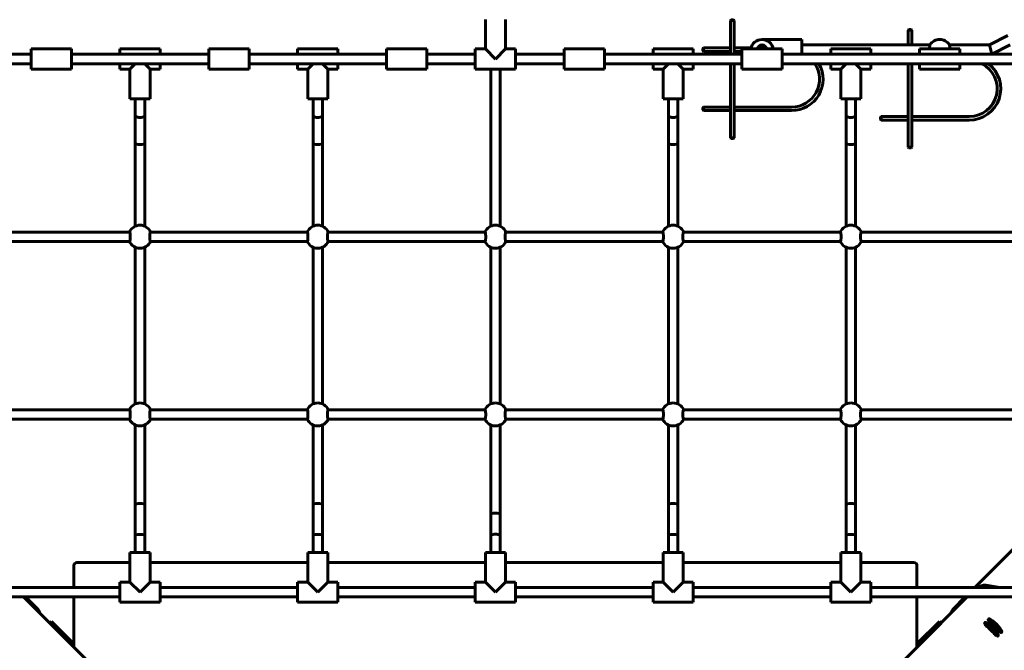
# Model space of a CAD drawing. Units: millimetres. Extents: x 7407 to 23173, y -18654 to -2962.
# Drawn here: x 13561 to 15224, y -10278 to -9214 of the extents above; entities that cross this region are included whole.
import ezdxf

# ---------------------------------------------------------------- set-up
doc = ezdxf.new("R2010")
doc.units = ezdxf.units.MM
doc.linetypes.add('K5LT_BASIC', pattern=[0])
doc.layers.add('Системный слой', color=7, linetype='Continuous')

msp = doc.modelspace()

# ---------------------------------------------------------------- linework, layer by layer
at = {"layer": 'Системный слой', "linetype": 'K5LT_BASIC', "lineweight": 60}
for p, q in [((14347.6, -9263.1), (14347.6, -9213.1)), ((14381.6, -9263.1), (14381.6, -9213.1)), ((14761.6, -9215.1), (14762.6, -9214.1)), ((14761.6, -9215.1), (14761.6, -9272.1)), ((14767.6, -9215.1), (14761.6, -9215.1)), ((14766.6, -9214.1), (14762.6, -9214.1)), ((14767.6, -9215.1), (14766.6, -9214.1)), ((14767.6, -9215.1), (14767.6, -9272.1)), ((15061.6, -9231.1), (15062.6, -9230.1)), ((15061.6, -9231.1), (15061.6, -9256.1)), ((15067.6, -9231.1), (15061.6, -9231.1)), ((15066.6, -9230.1), (15062.6, -9230.1)), ((15067.6, -9231.1), (15066.6, -9230.1)), ((15067.6, -9231.1), (15067.6, -9256.1)), ((15229.6, -9240.1), (15198.6, -9256.1)), ((14814.6, -9247.1), (14881.6, -9247.1)), ((14881.6, -9247.1), (14881.6, -9272.1)), ((15098.1, -9256.1), (14881.6, -9256.1)), ((15198.6, -9256.1), (15131, -9256.1)), ((15202.5, -9272.1), (15198.6, -9256.1)), ((15233.5, -9256.1), (15202.5, -9272.1)), ((13348.6, -9272.1), (13580.6, -9272.1)), ((13648.6, -9263.1), (13580.6, -9263.1)), ((13580.6, -9297.1), (13580.6, -9263.1)), ((13648.6, -9297.1), (13648.6, -9263.1)), ((13648.6, -9272.1), (13880.6, -9272.1)), ((13798.6, -9263.1), (13730.6, -9263.1)), ((13730.6, -9272.1), (13730.6, -9263.1)), ((13798.6, -9272.1), (13798.6, -9263.1)), ((13948.6, -9263.1), (13880.6, -9263.1)), ((13880.6, -9297.1), (13880.6, -9263.1)), ((13948.6, -9297.1), (13948.6, -9263.1)), ((13948.6, -9272.1), (14180.6, -9272.1)), ((14098.6, -9263.1), (14030.6, -9263.1)), ((14030.6, -9272.1), (14030.6, -9263.1)), ((14098.6, -9272.1), (14098.6, -9263.1)), ((14248.6, -9263.1), (14180.6, -9263.1)), ((14180.6, -9297.1), (14180.6, -9263.1)), ((14248.6, -9297.1), (14248.6, -9263.1)), ((14248.6, -9272.1), (14330.6, -9272.1)), ((14347.6, -9263.1), (14330.6, -9263.1)), ((14330.6, -9297.1), (14330.6, -9263.1)), ((14364.6, -9280.1), (14347.6, -9263.1)), ((14364.6, -9280.1), (14381.6, -9263.1)), ((14398.6, -9263.1), (14381.6, -9263.1)), ((14398.6, -9297.1), (14398.6, -9263.1)), ((14398.6, -9272.1), (14480.6, -9272.1)), ((14548.6, -9263.1), (14480.6, -9263.1)), ((14480.6, -9297.1), (14480.6, -9263.1)), ((14548.6, -9297.1), (14548.6, -9263.1)), ((14548.6, -9272.1), (14780.6, -9272.1)), ((14698.6, -9263.1), (14630.6, -9263.1)), ((14630.6, -9272.1), (14630.6, -9263.1)), ((14698.6, -9272.1), (14698.6, -9263.1)), ((14715.6, -9261.1), (14714.6, -9262.1)), ((14714.6, -9262.1), (14714.6, -9266.1)), ((14715.6, -9267.1), (14714.6, -9266.1)), ((14715.6, -9261.1), (14761.6, -9261.1)), ((14715.6, -9261.1), (14715.6, -9267.1)), ((14715.6, -9267.1), (14761.6, -9267.1)), ((14767.6, -9261.1), (14795.9, -9261.1)), ((14767.6, -9267.1), (14780.6, -9267.1)), ((14848.6, -9263.1), (14780.6, -9263.1)), ((14780.6, -9297.1), (14780.6, -9263.1)), ((14807.2, -9261.1), (14822, -9261.1)), ((14848.6, -9297.1), (14848.6, -9263.1)), ((14848.6, -9272.1), (15380.6, -9272.1)), ((14998.6, -9263.1), (14930.6, -9263.1)), ((14930.6, -9272.1), (14930.6, -9263.1)), ((14998.6, -9272.1), (14998.6, -9263.1)), ((15148.6, -9263.1), (15080.6, -9263.1)), ((15080.6, -9272.1), (15080.6, -9263.1)), ((15148.6, -9272.1), (15148.6, -9263.1)), ((13348.6, -9288.1), (13580.6, -9288.1)), ((13648.6, -9288.1), (13880.6, -9288.1)), ((13730.6, -9297.1), (13730.6, -9288.1)), ((13747.6, -9297.1), (13756.6, -9288.1)), ((13781.6, -9297.1), (13772.6, -9288.1)), ((13798.6, -9297.1), (13798.6, -9288.1)), ((13948.6, -9288.1), (14180.6, -9288.1)), ((14030.6, -9297.1), (14030.6, -9288.1)), ((14047.6, -9297.1), (14056.6, -9288.1)), ((14081.6, -9297.1), (14072.6, -9288.1)), ((14098.6, -9297.1), (14098.6, -9288.1)), ((14248.6, -9288.1), (14330.6, -9288.1)), ((14398.6, -9288.1), (14480.6, -9288.1)), ((14548.6, -9288.1), (14780.6, -9288.1)), ((14630.6, -9297.1), (14630.6, -9288.1)), ((14647.6, -9297.1), (14656.6, -9288.1)), ((14681.6, -9297.1), (14672.6, -9288.1)), ((14698.6, -9297.1), (14698.6, -9288.1)), ((14761.6, -9288.1), (14761.6, -9413.1)), ((14767.6, -9288.1), (14767.6, -9413.1)), ((14848.6, -9288.1), (15380.6, -9288.1)), ((14930.6, -9297.1), (14930.6, -9288.1)), ((14947.6, -9297.1), (14956.6, -9288.1)), ((14981.6, -9297.1), (14972.6, -9288.1)), ((14998.6, -9297.1), (14998.6, -9288.1)), ((15061.6, -9288.1), (15061.6, -9429.1)), ((15067.6, -9288.1), (15067.6, -9429.1)), ((15080.6, -9297.1), (15080.6, -9288.1)), ((15148.6, -9297.1), (15148.6, -9288.1)), ((13648.6, -9297.1), (13580.6, -9297.1)), ((13747.6, -9297.1), (13730.6, -9297.1)), ((13747.6, -9297.1), (13747.6, -9347.1)), ((13798.6, -9297.1), (13781.6, -9297.1)), ((13781.6, -9297.1), (13781.6, -9347.1)), ((13948.6, -9297.1), (13880.6, -9297.1)), ((14047.6, -9297.1), (14030.6, -9297.1)), ((14047.6, -9297.1), (14047.6, -9347.1)), ((14098.6, -9297.1), (14081.6, -9297.1)), ((14081.6, -9297.1), (14081.6, -9347.1)), ((14248.6, -9297.1), (14180.6, -9297.1)), ((14398.6, -9297.1), (14330.6, -9297.1)), ((14356.6, -9297.1), (14356.6, -9562.4)), ((14372.6, -9297.1), (14372.6, -9562.4)), ((14548.6, -9297.1), (14480.6, -9297.1)), ((14647.6, -9297.1), (14630.6, -9297.1)), ((14647.6, -9297.1), (14647.6, -9347.1)), ((14698.6, -9297.1), (14681.6, -9297.1)), ((14681.6, -9297.1), (14681.6, -9347.1)), ((14848.6, -9297.1), (14780.6, -9297.1)), ((14947.6, -9297.1), (14930.6, -9297.1)), ((14947.6, -9297.1), (14947.6, -9347.1)), ((14998.6, -9297.1), (14981.6, -9297.1)), ((14981.6, -9297.1), (14981.6, -9347.1)), ((15148.6, -9297.1), (15080.6, -9297.1)), ((13781.6, -9347.1), (13747.6, -9347.1)), ((13756.6, -9347.1), (13756.6, -9376.1)), ((13772.6, -9347.1), (13772.6, -9376.1)), ((14081.6, -9347.1), (14047.6, -9347.1)), ((14056.6, -9347.1), (14056.6, -9376.1)), ((14072.6, -9347.1), (14072.6, -9376.1)), ((14681.6, -9347.1), (14647.6, -9347.1)), ((14656.6, -9347.1), (14656.6, -9376.1)), ((14672.6, -9347.1), (14672.6, -9376.1)), ((14981.6, -9347.1), (14947.6, -9347.1)), ((14956.6, -9347.1), (14956.6, -9376.1)), ((14972.6, -9347.1), (14972.6, -9376.1)), ((14715.6, -9361.1), (14714.6, -9362.1)), ((14714.6, -9366.1), (14714.6, -9362.1)), ((14715.6, -9367.1), (14714.6, -9366.1)), ((14761.6, -9361.1), (14715.6, -9361.1)), ((14715.6, -9367.1), (14715.6, -9361.1)), ((14761.6, -9367.1), (14715.6, -9367.1)), ((14864.6, -9361.1), (14767.6, -9361.1)), ((14864.6, -9367.1), (14767.6, -9367.1)), ((13756.6, -9376.1), (13756.6, -9422)), ((13772.6, -9376.1), (13772.6, -9422)), ((14056.6, -9376.1), (14056.6, -9422)), ((14072.6, -9376.1), (14072.6, -9422)), ((14656.6, -9376.1), (14656.6, -9422)), ((14672.6, -9376.1), (14672.6, -9422)), ((14956.6, -9376.1), (14956.6, -9422)), ((14972.6, -9376.1), (14972.6, -9422)), ((15015.6, -9377.1), (15014.6, -9378.1)), ((15014.6, -9382.1), (15014.6, -9378.1)), ((15015.6, -9383.1), (15014.6, -9382.1)), ((15061.6, -9377.1), (15015.6, -9377.1)), ((15015.6, -9383.1), (15015.6, -9377.1)), ((15061.6, -9383.1), (15015.6, -9383.1)), ((15164.6, -9377.1), (15067.6, -9377.1)), ((15164.6, -9383.1), (15067.6, -9383.1)), ((13756.6, -9422), (13756.6, -9562.4)), ((13772.6, -9422), (13772.6, -9562.4)), ((14056.6, -9422), (14056.6, -9562.4)), ((14072.6, -9422), (14072.6, -9562.4)), ((14656.6, -9422), (14656.6, -9562.4)), ((14672.6, -9422), (14672.6, -9562.4)), ((14761.6, -9413.1), (14762.6, -9414.1)), ((14767.6, -9413.1), (14761.6, -9413.1)), ((14766.6, -9414.1), (14762.6, -9414.1)), ((14767.6, -9413.1), (14766.6, -9414.1)), ((14956.6, -9422), (14956.6, -9562.4)), ((14972.6, -9422), (14972.6, -9562.4)), ((15061.6, -9429.1), (15062.6, -9430.1)), ((15067.6, -9429.1), (15061.6, -9429.1)), ((15066.6, -9430.1), (15062.6, -9430.1)), ((15067.6, -9429.1), (15066.6, -9430.1)), ((13482.4, -9572.1), (13747, -9572.1)), ((13747, -9572.1), (13747, -9572.1)), ((13782.2, -9572.1), (14047, -9572.1)), ((13782.2, -9572.1), (13782.2, -9572.1)), ((14047, -9572.1), (14047, -9572.1)), ((14082.2, -9572.1), (14082.2, -9572.1)), ((14082.2, -9572.1), (14347, -9572.1)), ((14347, -9572.1), (14347, -9572.1)), ((14382.2, -9572.1), (14647, -9572.1)), ((14382.2, -9572.1), (14382.2, -9572.1)), ((14647, -9572.1), (14647, -9572.1)), ((14682.2, -9572.1), (14947, -9572.1)), ((14682.2, -9572.1), (14682.2, -9572.1)), ((14947, -9572.1), (14947, -9572.1)), ((14982.2, -9572.1), (15246.8, -9572.1)), ((14982.2, -9572.1), (14982.2, -9572.1)), ((13482.4, -9588.1), (13747, -9588.1)), ((13782.2, -9588.1), (14047, -9588.1)), ((14082.2, -9588.1), (14347, -9588.1)), ((14382.2, -9588.1), (14647, -9588.1)), ((14682.2, -9588.1), (14947, -9588.1)), ((14982.2, -9588.1), (15246.8, -9588.1)), ((13756.6, -9597.9), (13756.6, -9862.4)), ((13772.6, -9597.9), (13772.6, -9862.4)), ((14056.6, -9597.9), (14056.6, -9862.4)), ((14072.6, -9597.9), (14072.6, -9862.4)), ((14356.6, -9597.9), (14356.6, -9862.4)), ((14372.6, -9597.9), (14372.6, -9862.4)), ((14656.6, -9597.9), (14656.6, -9862.4)), ((14672.6, -9597.9), (14672.6, -9862.4)), ((14956.6, -9597.9), (14956.6, -9862.4)), ((14972.6, -9597.9), (14972.6, -9862.4)), ((13482.4, -9872.1), (13747, -9872.1)), ((13747, -9872.1), (13747, -9872.1)), ((13782.2, -9872.1), (13782.2, -9872.1)), ((13782.2, -9872.1), (14047, -9872.1)), ((14047, -9872.1), (14047, -9872.1)), ((14082.2, -9872.1), (14082.2, -9872.1)), ((14082.2, -9872.1), (14347, -9872.1)), ((14347, -9872.1), (14347, -9872.1)), ((14382.2, -9872.1), (14647, -9872.1)), ((14382.2, -9872.1), (14382.2, -9872.1)), ((14647, -9872.1), (14647, -9872.1)), ((14682.2, -9872.1), (14947, -9872.1)), ((14682.2, -9872.1), (14682.2, -9872.1)), ((14947, -9872.1), (14947, -9872.1)), ((14982.2, -9872.1), (15246.8, -9872.1)), ((14982.2, -9872.1), (14982.2, -9872.1)), ((13482.4, -9888.1), (13747, -9888.1)), ((13782.2, -9888.1), (14047, -9888.1)), ((14082.2, -9888.1), (14347, -9888.1)), ((14382.2, -9888.1), (14647, -9888.1)), ((14682.2, -9888.1), (14947, -9888.1)), ((14982.2, -9888.1), (15246.8, -9888.1)), ((13756.6, -9897.9), (13756.6, -10031.7)), ((13772.6, -9897.9), (13772.6, -10031.7)), ((14056.6, -9897.9), (14056.6, -10031.7)), ((14072.6, -9897.9), (14072.6, -10031.7)), ((14356.6, -9897.9), (14356.6, -10048.5)), ((14372.6, -9897.9), (14372.6, -10048.5)), ((14656.6, -9897.9), (14656.6, -10031.7)), ((14672.6, -9897.9), (14672.6, -10031.7)), ((14956.6, -9897.9), (14956.6, -10031.7)), ((14972.6, -9897.9), (14972.6, -10031.7)), ((13756.6, -10031.7), (13756.6, -10084.1)), ((13772.6, -10031.7), (13772.6, -10084.1)), ((14056.6, -10031.7), (14056.6, -10084.1)), ((14072.6, -10031.7), (14072.6, -10084.1)), ((14656.6, -10031.7), (14656.6, -10084.1)), ((14672.6, -10031.7), (14672.6, -10084.1)), ((14956.6, -10031.7), (14956.6, -10084.1)), ((14972.6, -10031.7), (14972.6, -10084.1)), ((14356.6, -10048.5), (14356.6, -10084.1)), ((14372.6, -10048.5), (14372.6, -10084.1)), ((13756.6, -10084.1), (13756.6, -10113.1)), ((13772.6, -10084.1), (13772.6, -10113.1)), ((14056.6, -10084.1), (14056.6, -10113.1)), ((14072.6, -10084.1), (14072.6, -10113.1)), ((14356.6, -10084.1), (14356.6, -10113.1)), ((14372.6, -10084.1), (14372.6, -10113.1)), ((14656.6, -10084.1), (14656.6, -10113.1)), ((14672.6, -10084.1), (14672.6, -10113.1)), ((14956.6, -10084.1), (14956.6, -10113.1)), ((14972.6, -10084.1), (14972.6, -10113.1)), ((15256.6, -10089.3), (15173.7, -10172.1)), ((13747.6, -10163.1), (13747.6, -10113.1)), ((13747.6, -10113.1), (13764.6, -10113.1)), ((13764.6, -10113.1), (13781.6, -10113.1)), ((13781.6, -10163.1), (13781.6, -10113.1)), ((14047.6, -10163.1), (14047.6, -10113.1)), ((14047.6, -10113.1), (14064.6, -10113.1)), ((14064.6, -10113.1), (14081.6, -10113.1)), ((14081.6, -10163.1), (14081.6, -10113.1)), ((14347.6, -10163.1), (14347.6, -10113.1)), ((14347.6, -10113.1), (14364.6, -10113.1)), ((14364.6, -10113.1), (14381.6, -10113.1)), ((14381.6, -10163.1), (14381.6, -10113.1)), ((14647.6, -10163.1), (14647.6, -10113.1)), ((14647.6, -10113.1), (14664.6, -10113.1)), ((14664.6, -10113.1), (14681.6, -10113.1)), ((14681.6, -10163.1), (14681.6, -10113.1)), ((14947.6, -10163.1), (14947.6, -10113.1)), ((14947.6, -10113.1), (14964.6, -10113.1)), ((14964.6, -10113.1), (14981.6, -10113.1)), ((14981.6, -10163.1), (14981.6, -10113.1)), ((13652.9, -10172.1), (13652.9, -10135.1)), ((13657.9, -10130.1), (13747.6, -10130.1)), ((13781.6, -10130.1), (14047.6, -10130.1)), ((14081.6, -10130.1), (14347.6, -10130.1)), ((14381.6, -10130.1), (14647.6, -10130.1)), ((14681.6, -10130.1), (14947.6, -10130.1)), ((14981.6, -10130.1), (15071.2, -10130.1)), ((15076.2, -10135.1), (15076.2, -10172.1)), ((13482.4, -10172.1), (13730.6, -10172.1)), ((13747.6, -10163.1), (13730.6, -10163.1)), ((13730.6, -10197.1), (13730.6, -10163.1)), ((13764.6, -10180.1), (13747.6, -10163.1)), ((13764.6, -10180.1), (13781.6, -10163.1)), ((13798.6, -10163.1), (13781.6, -10163.1)), ((13798.6, -10197.1), (13798.6, -10163.1)), ((13798.6, -10172.1), (14030.6, -10172.1)), ((14047.6, -10163.1), (14030.6, -10163.1)), ((14030.6, -10197.1), (14030.6, -10163.1)), ((14064.6, -10180.1), (14047.6, -10163.1)), ((14064.6, -10180.1), (14081.6, -10163.1)), ((14098.6, -10163.1), (14081.6, -10163.1)), ((14098.6, -10197.1), (14098.6, -10163.1)), ((14098.6, -10172.1), (14330.6, -10172.1)), ((14347.6, -10163.1), (14330.6, -10163.1)), ((14330.6, -10197.1), (14330.6, -10163.1)), ((14364.6, -10180.1), (14347.6, -10163.1)), ((14364.6, -10180.1), (14381.6, -10163.1)), ((14398.6, -10163.1), (14381.6, -10163.1)), ((14398.6, -10197.1), (14398.6, -10163.1)), ((14398.6, -10172.1), (14630.6, -10172.1)), ((14647.6, -10163.1), (14630.6, -10163.1)), ((14630.6, -10197.1), (14630.6, -10163.1)), ((14664.6, -10180.1), (14647.6, -10163.1)), ((14664.6, -10180.1), (14681.6, -10163.1)), ((14698.6, -10163.1), (14681.6, -10163.1)), ((14698.6, -10197.1), (14698.6, -10163.1)), ((14698.6, -10172.1), (14930.6, -10172.1)), ((14947.6, -10163.1), (14930.6, -10163.1)), ((14930.6, -10197.1), (14930.6, -10163.1)), ((14964.6, -10180.1), (14947.6, -10163.1)), ((14964.6, -10180.1), (14981.6, -10163.1)), ((14998.6, -10163.1), (14981.6, -10163.1)), ((14998.6, -10197.1), (14998.6, -10163.1)), ((14998.6, -10172.1), (15246.8, -10172.1)), ((15179.7, -10172.1), (15185.3, -10169.3)), ((15192.5, -10168.2), (15216.1, -10172.1)), ((13482.4, -10188.1), (13730.6, -10188.1)), ((13568, -10188.1), (13788, -10408.1)), ((13571.4, -10188.1), (13591.9, -10208.6)), ((13652.9, -10273), (13652.9, -10188.1)), ((13798.6, -10188.1), (14030.6, -10188.1)), ((14098.6, -10188.1), (14330.6, -10188.1)), ((14398.6, -10188.1), (14630.6, -10188.1)), ((14698.6, -10188.1), (14930.6, -10188.1)), ((15161.1, -10188.1), (14941.1, -10408.1)), ((14998.6, -10188.1), (15246.8, -10188.1)), ((15076.2, -10188.1), (15076.2, -10273)), ((15137.2, -10208.6), (15157.7, -10188.1)), ((13798.6, -10197.1), (13730.6, -10197.1)), ((14098.6, -10197.1), (14030.6, -10197.1)), ((14398.6, -10197.1), (14330.6, -10197.1)), ((14698.6, -10197.1), (14630.6, -10197.1)), ((14998.6, -10197.1), (14930.6, -10197.1)), ((13615.1, -10229.5), (13612.3, -10232.4)), ((13629.1, -10249.2), (13612.3, -10232.4)), ((13612.3, -10232.4), (13612.3, -10232.4)), ((13615.1, -10229.5), (13615.1, -10229.6)), ((13631.9, -10246.4), (13615.1, -10229.6)), ((15114, -10229.6), (15097.2, -10246.4)), ((15116.8, -10232.4), (15100, -10249.2)), ((15114, -10229.6), (15114.1, -10229.5)), ((15114.1, -10229.5), (15116.9, -10232.4)), ((15116.9, -10232.4), (15116.8, -10232.4)), ((15191, -10231.5), (15192.3, -10231.5)), ((15197, -10225.4), (15198.4, -10225.4)), ((13632.6, -10252.7), (13629.1, -10249.2)), ((13631.9, -10246.4), (13635.4, -10249.9)), ((13648.5, -10268.6), (13632.6, -10252.7)), ((13651.3, -10265.8), (13635.4, -10249.9)), ((15093.7, -10249.9), (15077.8, -10265.8)), ((15096.6, -10252.7), (15080.6, -10268.6)), ((15093.7, -10249.9), (15097.2, -10246.4)), ((15100, -10249.2), (15096.6, -10252.7)), ((15213.2, -10253.7), (15213.2, -10252.4)), ((15219.3, -10247.7), (15219.3, -10246.3)), ((13651.3, -10265.8), (13648.5, -10268.6)), ((13652.9, -10271.5), (13651.4, -10271.5)), ((15076.2, -10271.5), (15077.8, -10271.5)), ((15077.8, -10265.8), (15080.6, -10268.6))]:
    msp.add_line(p, q, dxfattribs=at)
for centre, radius, start, end in [((14814.6, -9266.6), 19.5, 90, 169.6601), ((14814.6, -9264.1), 8, 7.1808, 172.8192), ((14814.6, -9266.6), 19.5, 10.3399, 90), ((15114.6, -9266.6), 19.5, 90, 147.4212), ((15114.6, -9266.6), 19.5, 32.579, 90), ((14864.6, -9314.1), 53, 270, 29.3778), ((14864.6, -9314.1), 47, 270, 33.5862), ((15164.6, -9330.1), 53, 270, 52.4153), ((15164.6, -9330.1), 47, 270, 63.3313), ((13764.6, -9580.1), 19.5, 90, 155.7791), ((13764.6, -9580.1), 19.5, 24.2209, 90), ((14064.6, -9580.1), 19.5, 90, 155.7791), ((14064.6, -9580.1), 19.5, 24.2209, 90), ((14364.6, -9580.1), 19.5, 90, 155.7791), ((14364.6, -9580.1), 19.5, 24.2209, 90), ((14664.6, -9580.1), 19.5, 90, 155.7791), ((14664.6, -9580.1), 19.5, 24.2209, 90), ((14964.6, -9580.1), 19.5, 90, 155.7791), ((14964.6, -9580.1), 19.5, 24.2209, 90), ((13764.6, -9580.1), 19.5, 204.2209, 335.7791), ((14064.6, -9580.1), 19.5, 204.2209, 335.7791), ((14364.6, -9580.1), 19.5, 204.2209, 335.7791), ((14664.6, -9580.1), 19.5, 204.2209, 335.7791), ((14964.6, -9580.1), 19.5, 204.2209, 335.7791), ((13764.6, -9880.1), 19.5, 90, 155.7791), ((13764.6, -9880.1), 19.5, 24.2209, 90), ((14064.6, -9880.1), 19.5, 90, 155.7791), ((14064.6, -9880.1), 19.5, 24.2209, 90), ((14364.6, -9880.1), 19.5, 90, 155.7791), ((14364.6, -9880.1), 19.5, 24.2209, 90), ((14664.6, -9880.1), 19.5, 90, 155.7791), ((14664.6, -9880.1), 19.5, 24.2209, 90), ((14964.6, -9880.1), 19.5, 90, 155.7791), ((14964.6, -9880.1), 19.5, 24.2209, 90), ((13764.6, -9880.1), 19.5, 204.2209, 335.7791), ((14064.6, -9880.1), 19.5, 204.2209, 335.7791), ((14364.6, -9880.1), 19.5, 204.2209, 335.7791), ((14664.6, -9880.1), 19.5, 204.2209, 335.7791), ((14964.6, -9880.1), 19.5, 204.2209, 335.7791), ((13657.9, -10135.1), 5, 90, 180), ((15071.2, -10135.1), 5, 0, 90)]:
    msp.add_arc(centre, radius, start, end, dxfattribs=at)
for centre, major_axis, ratio, start_param, end_param in [((13764.6, -9376.1), (-8, 0), 0.314592, 0, 3.141593), ((14064.6, -9376.1), (-8, 0), 0.314592, 0, 3.141593), ((14664.6, -9376.1), (-8, 0), 0.314592, 0, 3.141593), ((14964.6, -9376.1), (-8, 0), 0.314592, 0, 3.141593), ((13764.6, -9422), (8, 0), 0.314592, 3.141593, 6.283185), ((14064.6, -9422), (8, 0), 0.314592, 3.141593, 6.283185), ((14664.6, -9422), (8, 0), 0.314592, 3.141593, 6.283185), ((14964.6, -9422), (8, 0), 0.314592, 3.141593, 6.283185), ((13764.6, -10031.7), (-8, 0), 0.149234, 3.141593, 6.283185), ((14064.6, -10031.7), (-8, 0), 0.149234, 3.141593, 6.283185), ((14664.6, -10031.7), (-8, 0), 0.149234, 3.141593, 6.283185), ((14964.6, -10031.7), (-8, 0), 0.149234, 3.141593, 6.283185), ((14364.6, -10048.5), (-8, 0), 0.214127, 3.141593, 6.283185), ((13764.6, -10084.1), (8, 0), 0.149234, 0, 3.141593), ((14064.6, -10084.1), (8, 0), 0.149234, 0, 3.141593), ((14364.6, -10084.1), (8, 0), 0.214127, 0, 3.141593), ((14664.6, -10084.1), (8, 0), 0.149234, 0, 3.141593), ((14964.6, -10084.1), (8, 0), 0.149234, 0, 3.141593), ((15190.7, -10180), (-8.49, 8.49), 0.985257, 5.340708, 5.969026), ((13596.4, -10217.5), (-4.58, 8.89), 0.052868, 4.773084, 6.119518), ((15132.8, -10217.5), (-4.58, -8.89), 0.052868, 3.30526, 4.651694), ((15201.8, -10242.9), (11.3, -11.3), 0.171083, 3.141593, 4.237934), ((15201.8, -10242.9), (11.3, -11.3), 0.171083, 2.967064, 3.141593), ((15202.5, -10242.2), (10.6, -10.6), 0.171083, 2.967064, 6.302115), ((15202.5, -10242.2), (10.6, -10.6), 0.171083, 0.174528, 2.967064), ((15207.8, -10236.9), (11.3, -11.3), 0.171083, 3.141593, 4.237934), ((15207.8, -10236.9), (11.3, -11.3), 0.171083, 2.967064, 3.141593), ((15208.5, -10236.2), (10.6, -10.6), 0.171083, 2.967064, 6.302115), ((15208.5, -10236.2), (10.6, -10.6), 0.171083, 0.174528, 2.967064), ((15101.9, -10253), (-2.83, 2.83), 0.985257, 0, 0.000008), ((15201.8, -10242.9), (11.3, -11.3), 0.171083, 5.186844, 6.283185), ((15207.8, -10236.9), (11.3, -11.3), 0.171083, 5.186844, 6.283185), ((15202.5, -10242.2), (10.6, -10.6), 0.171083, 0.01893, 0.174528), ((15201.8, -10242.9), (11.3, -11.3), 0.171083, 0.01893, 0.174528), ((15201.8, -10242.9), (11.3, -11.3), 0.171083, 0, 0.01893), ((15207.8, -10236.9), (11.3, -11.3), 0.171083, 0, 0.01893), ((15208.5, -10236.2), (10.6, -10.6), 0.171083, 0.01893, 0.174528), ((15207.8, -10236.9), (11.3, -11.3), 0.171083, 0.01893, 0.174528), ((13645.7, -10271.4), (-5.66, 5.66), 0.99966, 4.367647, 4.712389), ((15083.5, -10271.4), (5.66, 5.66), 0.99966, 1.570796, 1.915538), ((15083.5, -10271.4), (2.87, 2.87), 0.984811, 1.570796, 1.570805)]:
    msp.add_ellipse(centre, major_axis=major_axis, ratio=ratio, start_param=start_param, end_param=end_param, dxfattribs=at)
for points, knots in [([(15097.1, -9263.1), (15097.2, -9262.7), (15097.2, -9262.2), (15097.4, -9261.3), (15097.5, -9260.6), (15097.6, -9259.9), (15097.7, -9259.1), (15097.8, -9258.5), (15097.9, -9257.9), (15097.9, -9257.4), (15098, -9257), (15098.1, -9256.7), (15098.1, -9256.5), (15098.1, -9256.3), (15098.1, -9256.2), (15098.1, -9256.1), (15098.1, -9256.1)], [0, 0, 0, 0, 1.884206, 2.517432, 3.791943, 5.298367, 6.378748, 7.67124, 8.952237, 10.22172, 11.468066, 12.487841, 13.282107, 14.410028, 15.475109, 17, 17, 17, 17]), ([(15131, -9256.1), (15131, -9256.1), (15131, -9256.2), (15131, -9256.3), (15131.1, -9256.6), (15131.1, -9256.9), (15131.2, -9257.3), (15131.3, -9257.8), (15131.4, -9258.5), (15131.5, -9259.3), (15131.6, -9260.2), (15131.8, -9261.5), (15131.9, -9262.5), (15132, -9263.1)], [0, 0, 0, 0, 1.216697, 2.203557, 3.247252, 4.2237, 5.251151, 6.304831, 7.611812, 8.89039, 10.135947, 11.762557, 14, 14, 14, 14]), ([(13747, -9588.1), (13747, -9588.1), (13747.1, -9588.1), (13747.2, -9588), (13747.2, -9587.9), (13747.3, -9587.7), (13747.4, -9587.5), (13747.5, -9587.3), (13747.6, -9586.9), (13747.7, -9586.4), (13747.8, -9585.9), (13747.9, -9585.2), (13747.9, -9584.5), (13748, -9583.8), (13748.1, -9583), (13748.1, -9582.2), (13748.1, -9581.2), (13748.1, -9580.4), (13748.1, -9579.5), (13748.1, -9578.8), (13748.1, -9578), (13748.1, -9577.2), (13748, -9576.4), (13747.9, -9575.7), (13747.9, -9575), (13747.8, -9574.4), (13747.7, -9573.9), (13747.6, -9573.4), (13747.5, -9573), (13747.4, -9572.7), (13747.3, -9572.4), (13747.2, -9572.3), (13747.1, -9572.2), (13747, -9572.1), (13747, -9572.1)], [0, 0, 0, 0, 1.259144, 1.887766, 2.723368, 3.556584, 4.386968, 5.211661, 6.237023, 7.460842, 8.675124, 9.882321, 11.081425, 12.274761, 13.461962, 14.645166, 15.824507, 17.499952, 18.176978, 19.351477, 20.329899, 21.698834, 22.871598, 24.042515, 25.21048, 26.371656, 27.519918, 28.631142, 29.704024, 30.749457, 31.79538, 32.85376, 33.922872, 35, 35, 35, 35]), ([(13782.2, -9572.1), (13782.1, -9572.1), (13782.1, -9572.2), (13782, -9572.2), (13781.9, -9572.3), (13781.8, -9572.5), (13781.8, -9572.7), (13781.7, -9573), (13781.6, -9573.3), (13781.5, -9573.8), (13781.4, -9574.3), (13781.3, -9575), (13781.2, -9575.6), (13781.1, -9576.4), (13781.1, -9577.2), (13781, -9578), (13781, -9578.8), (13781, -9579.6), (13781, -9580.5), (13781, -9581.3), (13781, -9582.1), (13781.1, -9582.9), (13781.1, -9583.7), (13781.2, -9584.5), (13781.3, -9585.2), (13781.4, -9585.8), (13781.4, -9586.3), (13781.5, -9586.8), (13781.6, -9587.2), (13781.7, -9587.5), (13781.8, -9587.8), (13782, -9588), (13782.1, -9588.1), (13782.1, -9588.1), (13782.2, -9588.1)], [0, 0, 0, 0, 1.202422, 1.80545, 2.612909, 3.423486, 4.236695, 5.055174, 6.07777, 7.300864, 8.514015, 9.717566, 10.912236, 12.101768, 13.285975, 14.466847, 15.644642, 16.820817, 17.995725, 19.170159, 20.148712, 21.517879, 22.690584, 23.86073, 25.026899, 26.184153, 27.327457, 28.436911, 29.514694, 30.57618, 31.648243, 32.746489, 33.865589, 35, 35, 35, 35]), ([(14047, -9588.1), (14047, -9588.1), (14047.1, -9588.1), (14047.2, -9588), (14047.2, -9587.9), (14047.3, -9587.7), (14047.4, -9587.5), (14047.5, -9587.3), (14047.6, -9586.9), (14047.7, -9586.4), (14047.8, -9585.9), (14047.9, -9585.2), (14047.9, -9584.5), (14048, -9583.8), (14048.1, -9583), (14048.1, -9582.2), (14048.1, -9581.2), (14048.1, -9580.4), (14048.1, -9579.5), (14048.1, -9578.8), (14048.1, -9578), (14048.1, -9577.2), (14048, -9576.4), (14047.9, -9575.7), (14047.9, -9575), (14047.8, -9574.4), (14047.7, -9573.9), (14047.6, -9573.4), (14047.5, -9573), (14047.4, -9572.7), (14047.3, -9572.4), (14047.2, -9572.3), (14047.1, -9572.2), (14047, -9572.1), (14047, -9572.1)], [0, 0, 0, 0, 1.259144, 1.887766, 2.723368, 3.556584, 4.386968, 5.211661, 6.237023, 7.460842, 8.675124, 9.882321, 11.081425, 12.274761, 13.461962, 14.645166, 15.824507, 17.499952, 18.176978, 19.351477, 20.329899, 21.698834, 22.871598, 24.042515, 25.21048, 26.371656, 27.519918, 28.631142, 29.704024, 30.749457, 31.79538, 32.85376, 33.922872, 35, 35, 35, 35]), ([(14082.2, -9572.1), (14082.1, -9572.1), (14082.1, -9572.2), (14082, -9572.2), (14081.9, -9572.3), (14081.8, -9572.5), (14081.8, -9572.7), (14081.7, -9573), (14081.6, -9573.3), (14081.5, -9573.8), (14081.4, -9574.3), (14081.3, -9575), (14081.2, -9575.6), (14081.1, -9576.4), (14081.1, -9577.2), (14081, -9578), (14081, -9578.8), (14081, -9579.6), (14081, -9580.5), (14081, -9581.3), (14081, -9582.1), (14081.1, -9582.9), (14081.1, -9583.7), (14081.2, -9584.5), (14081.3, -9585.2), (14081.4, -9585.8), (14081.4, -9586.3), (14081.5, -9586.8), (14081.6, -9587.2), (14081.7, -9587.5), (14081.8, -9587.8), (14082, -9588), (14082.1, -9588.1), (14082.1, -9588.1), (14082.2, -9588.1)], [0, 0, 0, 0, 1.202422, 1.80545, 2.612909, 3.423486, 4.236695, 5.055174, 6.07777, 7.300864, 8.514015, 9.717566, 10.912236, 12.101768, 13.285975, 14.466847, 15.644642, 16.820817, 17.995725, 19.170159, 20.148712, 21.517879, 22.690584, 23.86073, 25.026899, 26.184153, 27.327457, 28.436911, 29.514694, 30.57618, 31.648243, 32.746489, 33.865589, 35, 35, 35, 35]), ([(14347, -9588.1), (14347, -9588.1), (14347.1, -9588.1), (14347.2, -9588), (14347.2, -9587.9), (14347.3, -9587.7), (14347.4, -9587.5), (14347.5, -9587.3), (14347.6, -9586.9), (14347.7, -9586.4), (14347.8, -9585.9), (14347.9, -9585.2), (14347.9, -9584.5), (14348, -9583.8), (14348.1, -9583), (14348.1, -9582.2), (14348.1, -9581.2), (14348.1, -9580.4), (14348.1, -9579.5), (14348.1, -9578.8), (14348.1, -9578), (14348.1, -9577.2), (14348, -9576.4), (14347.9, -9575.7), (14347.9, -9575), (14347.8, -9574.4), (14347.7, -9573.9), (14347.6, -9573.4), (14347.5, -9573), (14347.4, -9572.7), (14347.3, -9572.4), (14347.2, -9572.3), (14347.1, -9572.2), (14347, -9572.1), (14347, -9572.1)], [0, 0, 0, 0, 1.259144, 1.887766, 2.723368, 3.556584, 4.386968, 5.211661, 6.237023, 7.460842, 8.675124, 9.882321, 11.081425, 12.274761, 13.461962, 14.645166, 15.824507, 17.499952, 18.176978, 19.351477, 20.329899, 21.698834, 22.871598, 24.042515, 25.21048, 26.371656, 27.519918, 28.631142, 29.704024, 30.749457, 31.79538, 32.85376, 33.922872, 35, 35, 35, 35]), ([(14382.2, -9572.1), (14382.1, -9572.1), (14382.1, -9572.2), (14382, -9572.2), (14381.9, -9572.3), (14381.8, -9572.5), (14381.8, -9572.7), (14381.7, -9573), (14381.6, -9573.3), (14381.5, -9573.8), (14381.4, -9574.3), (14381.3, -9575), (14381.2, -9575.6), (14381.1, -9576.4), (14381.1, -9577.2), (14381, -9578), (14381, -9578.8), (14381, -9579.6), (14381, -9580.5), (14381, -9581.3), (14381, -9582.1), (14381.1, -9582.9), (14381.1, -9583.7), (14381.2, -9584.5), (14381.3, -9585.2), (14381.4, -9585.8), (14381.4, -9586.3), (14381.5, -9586.8), (14381.6, -9587.2), (14381.7, -9587.5), (14381.8, -9587.8), (14382, -9588), (14382.1, -9588.1), (14382.1, -9588.1), (14382.2, -9588.1)], [0, 0, 0, 0, 1.202422, 1.80545, 2.612909, 3.423486, 4.236695, 5.055174, 6.07777, 7.300864, 8.514015, 9.717566, 10.912236, 12.101768, 13.285975, 14.466847, 15.644642, 16.820817, 17.995725, 19.170159, 20.148712, 21.517879, 22.690584, 23.86073, 25.026899, 26.184153, 27.327457, 28.436911, 29.514694, 30.57618, 31.648243, 32.746489, 33.865589, 35, 35, 35, 35]), ([(14647, -9588.1), (14647, -9588.1), (14647.1, -9588.1), (14647.2, -9588), (14647.2, -9587.9), (14647.3, -9587.7), (14647.4, -9587.5), (14647.5, -9587.3), (14647.6, -9586.9), (14647.7, -9586.4), (14647.8, -9585.9), (14647.9, -9585.2), (14647.9, -9584.5), (14648, -9583.8), (14648.1, -9583), (14648.1, -9582.2), (14648.1, -9581.2), (14648.1, -9580.4), (14648.1, -9579.5), (14648.1, -9578.8), (14648.1, -9578), (14648.1, -9577.2), (14648, -9576.4), (14647.9, -9575.7), (14647.9, -9575), (14647.8, -9574.4), (14647.7, -9573.9), (14647.6, -9573.4), (14647.5, -9573), (14647.4, -9572.7), (14647.3, -9572.4), (14647.2, -9572.3), (14647.1, -9572.2), (14647, -9572.1), (14647, -9572.1)], [0, 0, 0, 0, 1.259144, 1.887766, 2.723368, 3.556584, 4.386968, 5.211661, 6.237023, 7.460842, 8.675124, 9.882321, 11.081425, 12.274761, 13.461962, 14.645166, 15.824507, 17.499952, 18.176978, 19.351477, 20.329899, 21.698834, 22.871598, 24.042515, 25.21048, 26.371656, 27.519918, 28.631142, 29.704024, 30.749457, 31.79538, 32.85376, 33.922872, 35, 35, 35, 35]), ([(14682.2, -9572.1), (14682.1, -9572.1), (14682.1, -9572.2), (14682, -9572.2), (14681.9, -9572.3), (14681.8, -9572.5), (14681.8, -9572.7), (14681.7, -9573), (14681.6, -9573.3), (14681.5, -9573.8), (14681.4, -9574.3), (14681.3, -9575), (14681.2, -9575.6), (14681.1, -9576.4), (14681.1, -9577.2), (14681, -9578), (14681, -9578.8), (14681, -9579.6), (14681, -9580.5), (14681, -9581.3), (14681, -9582.1), (14681.1, -9582.9), (14681.1, -9583.7), (14681.2, -9584.5), (14681.3, -9585.2), (14681.4, -9585.8), (14681.4, -9586.3), (14681.5, -9586.8), (14681.6, -9587.2), (14681.7, -9587.5), (14681.8, -9587.8), (14682, -9588), (14682.1, -9588.1), (14682.1, -9588.1), (14682.2, -9588.1)], [0, 0, 0, 0, 1.202422, 1.80545, 2.612909, 3.423486, 4.236695, 5.055174, 6.07777, 7.300864, 8.514015, 9.717566, 10.912236, 12.101768, 13.285975, 14.466847, 15.644642, 16.820817, 17.995725, 19.170159, 20.148712, 21.517879, 22.690584, 23.86073, 25.026899, 26.184153, 27.327457, 28.436911, 29.514694, 30.57618, 31.648243, 32.746489, 33.865589, 35, 35, 35, 35]), ([(14947, -9588.1), (14947, -9588.1), (14947.1, -9588.1), (14947.2, -9588), (14947.2, -9587.9), (14947.3, -9587.7), (14947.4, -9587.5), (14947.5, -9587.3), (14947.6, -9586.9), (14947.7, -9586.4), (14947.8, -9585.9), (14947.9, -9585.2), (14947.9, -9584.5), (14948, -9583.8), (14948.1, -9583), (14948.1, -9582.2), (14948.1, -9581.2), (14948.1, -9580.4), (14948.1, -9579.5), (14948.1, -9578.8), (14948.1, -9578), (14948.1, -9577.2), (14948, -9576.4), (14947.9, -9575.7), (14947.9, -9575), (14947.8, -9574.4), (14947.7, -9573.9), (14947.6, -9573.4), (14947.5, -9573), (14947.4, -9572.7), (14947.3, -9572.4), (14947.2, -9572.3), (14947.1, -9572.2), (14947, -9572.1), (14947, -9572.1)], [0, 0, 0, 0, 1.259144, 1.887766, 2.723368, 3.556584, 4.386968, 5.211661, 6.237023, 7.460842, 8.675124, 9.882321, 11.081425, 12.274761, 13.461962, 14.645166, 15.824507, 17.499952, 18.176978, 19.351477, 20.329899, 21.698834, 22.871598, 24.042515, 25.21048, 26.371656, 27.519918, 28.631142, 29.704024, 30.749457, 31.79538, 32.85376, 33.922872, 35, 35, 35, 35]), ([(14982.2, -9572.1), (14982.1, -9572.1), (14982.1, -9572.2), (14982, -9572.2), (14981.9, -9572.3), (14981.8, -9572.5), (14981.8, -9572.7), (14981.7, -9573), (14981.6, -9573.3), (14981.5, -9573.8), (14981.4, -9574.3), (14981.3, -9575), (14981.2, -9575.6), (14981.1, -9576.4), (14981.1, -9577.2), (14981, -9578), (14981, -9578.8), (14981, -9579.6), (14981, -9580.5), (14981, -9581.3), (14981, -9582.1), (14981.1, -9582.9), (14981.1, -9583.7), (14981.2, -9584.5), (14981.3, -9585.2), (14981.4, -9585.8), (14981.4, -9586.3), (14981.5, -9586.8), (14981.6, -9587.2), (14981.7, -9587.5), (14981.8, -9587.8), (14982, -9588), (14982.1, -9588.1), (14982.1, -9588.1), (14982.2, -9588.1)], [0, 0, 0, 0, 1.202422, 1.80545, 2.612909, 3.423486, 4.236695, 5.055174, 6.07777, 7.300864, 8.514015, 9.717566, 10.912236, 12.101768, 13.285975, 14.466847, 15.644642, 16.820817, 17.995725, 19.170159, 20.148712, 21.517879, 22.690584, 23.86073, 25.026899, 26.184153, 27.327457, 28.436911, 29.514694, 30.57618, 31.648243, 32.746489, 33.865589, 35, 35, 35, 35]), ([(13747, -9888.1), (13747, -9888.1), (13747.1, -9888.1), (13747.2, -9888), (13747.2, -9887.9), (13747.3, -9887.7), (13747.4, -9887.5), (13747.5, -9887.3), (13747.6, -9886.9), (13747.7, -9886.4), (13747.8, -9885.9), (13747.9, -9885.2), (13747.9, -9884.5), (13748, -9883.8), (13748.1, -9883), (13748.1, -9882.2), (13748.1, -9881.2), (13748.1, -9880.4), (13748.1, -9879.5), (13748.1, -9878.8), (13748.1, -9878), (13748.1, -9877.2), (13748, -9876.4), (13747.9, -9875.7), (13747.9, -9875), (13747.8, -9874.4), (13747.7, -9873.9), (13747.6, -9873.4), (13747.5, -9873), (13747.4, -9872.7), (13747.3, -9872.4), (13747.2, -9872.3), (13747.1, -9872.2), (13747, -9872.1), (13747, -9872.1)], [0, 0, 0, 0, 1.259144, 1.887766, 2.723368, 3.556584, 4.386968, 5.211661, 6.237023, 7.460842, 8.675124, 9.882321, 11.081425, 12.274761, 13.461962, 14.645166, 15.824507, 17.499952, 18.176978, 19.351477, 20.329899, 21.698834, 22.871598, 24.042515, 25.21048, 26.371656, 27.519918, 28.631142, 29.704024, 30.749457, 31.79538, 32.85376, 33.922872, 35, 35, 35, 35]), ([(13782.2, -9872.1), (13782.1, -9872.1), (13782.1, -9872.2), (13782, -9872.2), (13781.9, -9872.3), (13781.8, -9872.5), (13781.8, -9872.7), (13781.7, -9873), (13781.6, -9873.3), (13781.5, -9873.8), (13781.4, -9874.3), (13781.3, -9875), (13781.2, -9875.6), (13781.1, -9876.4), (13781.1, -9877.2), (13781, -9878), (13781, -9878.8), (13781, -9879.6), (13781, -9880.5), (13781, -9881.3), (13781, -9882.1), (13781.1, -9882.9), (13781.1, -9883.7), (13781.2, -9884.5), (13781.3, -9885.2), (13781.4, -9885.8), (13781.4, -9886.3), (13781.5, -9886.8), (13781.6, -9887.2), (13781.7, -9887.5), (13781.8, -9887.8), (13782, -9888), (13782.1, -9888.1), (13782.1, -9888.1), (13782.2, -9888.1)], [0, 0, 0, 0, 1.202422, 1.80545, 2.612909, 3.423486, 4.236695, 5.055174, 6.07777, 7.300864, 8.514015, 9.717566, 10.912236, 12.101768, 13.285975, 14.466847, 15.644642, 16.820817, 17.995725, 19.170159, 20.148712, 21.517879, 22.690584, 23.86073, 25.026899, 26.184153, 27.327457, 28.436911, 29.514694, 30.57618, 31.648243, 32.746489, 33.865589, 35, 35, 35, 35]), ([(14047, -9888.1), (14047, -9888.1), (14047.1, -9888.1), (14047.2, -9888), (14047.2, -9887.9), (14047.3, -9887.7), (14047.4, -9887.5), (14047.5, -9887.3), (14047.6, -9886.9), (14047.7, -9886.4), (14047.8, -9885.9), (14047.9, -9885.2), (14047.9, -9884.5), (14048, -9883.8), (14048.1, -9883), (14048.1, -9882.2), (14048.1, -9881.2), (14048.1, -9880.4), (14048.1, -9879.5), (14048.1, -9878.8), (14048.1, -9878), (14048.1, -9877.2), (14048, -9876.4), (14047.9, -9875.7), (14047.9, -9875), (14047.8, -9874.4), (14047.7, -9873.9), (14047.6, -9873.4), (14047.5, -9873), (14047.4, -9872.7), (14047.3, -9872.4), (14047.2, -9872.3), (14047.1, -9872.2), (14047, -9872.1), (14047, -9872.1)], [0, 0, 0, 0, 1.259144, 1.887766, 2.723368, 3.556584, 4.386968, 5.211661, 6.237023, 7.460842, 8.675124, 9.882321, 11.081425, 12.274761, 13.461962, 14.645166, 15.824507, 17.499952, 18.176978, 19.351477, 20.329899, 21.698834, 22.871598, 24.042515, 25.21048, 26.371656, 27.519918, 28.631142, 29.704024, 30.749457, 31.79538, 32.85376, 33.922872, 35, 35, 35, 35]), ([(14082.2, -9872.1), (14082.1, -9872.1), (14082.1, -9872.2), (14082, -9872.2), (14081.9, -9872.3), (14081.8, -9872.5), (14081.8, -9872.7), (14081.7, -9873), (14081.6, -9873.3), (14081.5, -9873.8), (14081.4, -9874.3), (14081.3, -9875), (14081.2, -9875.6), (14081.1, -9876.4), (14081.1, -9877.2), (14081, -9878), (14081, -9878.8), (14081, -9879.6), (14081, -9880.5), (14081, -9881.3), (14081, -9882.1), (14081.1, -9882.9), (14081.1, -9883.7), (14081.2, -9884.5), (14081.3, -9885.2), (14081.4, -9885.8), (14081.4, -9886.3), (14081.5, -9886.8), (14081.6, -9887.2), (14081.7, -9887.5), (14081.8, -9887.8), (14082, -9888), (14082.1, -9888.1), (14082.1, -9888.1), (14082.2, -9888.1)], [0, 0, 0, 0, 1.202422, 1.80545, 2.612909, 3.423486, 4.236695, 5.055174, 6.07777, 7.300864, 8.514015, 9.717566, 10.912236, 12.101768, 13.285975, 14.466847, 15.644642, 16.820817, 17.995725, 19.170159, 20.148712, 21.517879, 22.690584, 23.86073, 25.026899, 26.184153, 27.327457, 28.436911, 29.514694, 30.57618, 31.648243, 32.746489, 33.865589, 35, 35, 35, 35]), ([(14347, -9888.1), (14347, -9888.1), (14347.1, -9888.1), (14347.2, -9888), (14347.2, -9887.9), (14347.3, -9887.7), (14347.4, -9887.5), (14347.5, -9887.3), (14347.6, -9886.9), (14347.7, -9886.4), (14347.8, -9885.9), (14347.9, -9885.2), (14347.9, -9884.5), (14348, -9883.8), (14348.1, -9883), (14348.1, -9882.2), (14348.1, -9881.2), (14348.1, -9880.4), (14348.1, -9879.5), (14348.1, -9878.8), (14348.1, -9878), (14348.1, -9877.2), (14348, -9876.4), (14347.9, -9875.7), (14347.9, -9875), (14347.8, -9874.4), (14347.7, -9873.9), (14347.6, -9873.4), (14347.5, -9873), (14347.4, -9872.7), (14347.3, -9872.4), (14347.2, -9872.3), (14347.1, -9872.2), (14347, -9872.1), (14347, -9872.1)], [0, 0, 0, 0, 1.259144, 1.887766, 2.723368, 3.556584, 4.386968, 5.211661, 6.237023, 7.460842, 8.675124, 9.882321, 11.081425, 12.274761, 13.461962, 14.645166, 15.824507, 17.499952, 18.176978, 19.351477, 20.329899, 21.698834, 22.871598, 24.042515, 25.21048, 26.371656, 27.519918, 28.631142, 29.704024, 30.749457, 31.79538, 32.85376, 33.922872, 35, 35, 35, 35]), ([(14382.2, -9872.1), (14382.1, -9872.1), (14382.1, -9872.2), (14382, -9872.2), (14381.9, -9872.3), (14381.8, -9872.5), (14381.8, -9872.7), (14381.7, -9873), (14381.6, -9873.3), (14381.5, -9873.8), (14381.4, -9874.3), (14381.3, -9875), (14381.2, -9875.6), (14381.1, -9876.4), (14381.1, -9877.2), (14381, -9878), (14381, -9878.8), (14381, -9879.6), (14381, -9880.5), (14381, -9881.3), (14381, -9882.1), (14381.1, -9882.9), (14381.1, -9883.7), (14381.2, -9884.5), (14381.3, -9885.2), (14381.4, -9885.8), (14381.4, -9886.3), (14381.5, -9886.8), (14381.6, -9887.2), (14381.7, -9887.5), (14381.8, -9887.8), (14382, -9888), (14382.1, -9888.1), (14382.1, -9888.1), (14382.2, -9888.1)], [0, 0, 0, 0, 1.202422, 1.80545, 2.612909, 3.423486, 4.236695, 5.055174, 6.07777, 7.300864, 8.514015, 9.717566, 10.912236, 12.101768, 13.285975, 14.466847, 15.644642, 16.820817, 17.995725, 19.170159, 20.148712, 21.517879, 22.690584, 23.86073, 25.026899, 26.184153, 27.327457, 28.436911, 29.514694, 30.57618, 31.648243, 32.746489, 33.865589, 35, 35, 35, 35]), ([(14647, -9888.1), (14647, -9888.1), (14647.1, -9888.1), (14647.2, -9888), (14647.2, -9887.9), (14647.3, -9887.7), (14647.4, -9887.5), (14647.5, -9887.3), (14647.6, -9886.9), (14647.7, -9886.4), (14647.8, -9885.9), (14647.9, -9885.2), (14647.9, -9884.5), (14648, -9883.8), (14648.1, -9883), (14648.1, -9882.2), (14648.1, -9881.2), (14648.1, -9880.4), (14648.1, -9879.5), (14648.1, -9878.8), (14648.1, -9878), (14648.1, -9877.2), (14648, -9876.4), (14647.9, -9875.7), (14647.9, -9875), (14647.8, -9874.4), (14647.7, -9873.9), (14647.6, -9873.4), (14647.5, -9873), (14647.4, -9872.7), (14647.3, -9872.4), (14647.2, -9872.3), (14647.1, -9872.2), (14647, -9872.1), (14647, -9872.1)], [0, 0, 0, 0, 1.259144, 1.887766, 2.723368, 3.556584, 4.386968, 5.211661, 6.237023, 7.460842, 8.675124, 9.882321, 11.081425, 12.274761, 13.461962, 14.645166, 15.824507, 17.499952, 18.176978, 19.351477, 20.329899, 21.698834, 22.871598, 24.042515, 25.21048, 26.371656, 27.519918, 28.631142, 29.704024, 30.749457, 31.79538, 32.85376, 33.922872, 35, 35, 35, 35]), ([(14682.2, -9872.1), (14682.1, -9872.1), (14682.1, -9872.2), (14682, -9872.2), (14681.9, -9872.3), (14681.8, -9872.5), (14681.8, -9872.7), (14681.7, -9873), (14681.6, -9873.3), (14681.5, -9873.8), (14681.4, -9874.3), (14681.3, -9875), (14681.2, -9875.6), (14681.1, -9876.4), (14681.1, -9877.2), (14681, -9878), (14681, -9878.8), (14681, -9879.6), (14681, -9880.5), (14681, -9881.3), (14681, -9882.1), (14681.1, -9882.9), (14681.1, -9883.7), (14681.2, -9884.5), (14681.3, -9885.2), (14681.4, -9885.8), (14681.4, -9886.3), (14681.5, -9886.8), (14681.6, -9887.2), (14681.7, -9887.5), (14681.8, -9887.8), (14682, -9888), (14682.1, -9888.1), (14682.1, -9888.1), (14682.2, -9888.1)], [0, 0, 0, 0, 1.202422, 1.80545, 2.612909, 3.423486, 4.236695, 5.055174, 6.07777, 7.300864, 8.514015, 9.717566, 10.912236, 12.101768, 13.285975, 14.466847, 15.644642, 16.820817, 17.995725, 19.170159, 20.148712, 21.517879, 22.690584, 23.86073, 25.026899, 26.184153, 27.327457, 28.436911, 29.514694, 30.57618, 31.648243, 32.746489, 33.865589, 35, 35, 35, 35]), ([(14947, -9888.1), (14947, -9888.1), (14947.1, -9888.1), (14947.2, -9888), (14947.2, -9887.9), (14947.3, -9887.7), (14947.4, -9887.5), (14947.5, -9887.3), (14947.6, -9886.9), (14947.7, -9886.4), (14947.8, -9885.9), (14947.9, -9885.2), (14947.9, -9884.5), (14948, -9883.8), (14948.1, -9883), (14948.1, -9882.2), (14948.1, -9881.2), (14948.1, -9880.4), (14948.1, -9879.5), (14948.1, -9878.8), (14948.1, -9878), (14948.1, -9877.2), (14948, -9876.4), (14947.9, -9875.7), (14947.9, -9875), (14947.8, -9874.4), (14947.7, -9873.9), (14947.6, -9873.4), (14947.5, -9873), (14947.4, -9872.7), (14947.3, -9872.4), (14947.2, -9872.3), (14947.1, -9872.2), (14947, -9872.1), (14947, -9872.1)], [0, 0, 0, 0, 1.259144, 1.887766, 2.723368, 3.556584, 4.386968, 5.211661, 6.237023, 7.460842, 8.675124, 9.882321, 11.081425, 12.274761, 13.461962, 14.645166, 15.824507, 17.499952, 18.176978, 19.351477, 20.329899, 21.698834, 22.871598, 24.042515, 25.21048, 26.371656, 27.519918, 28.631142, 29.704024, 30.749457, 31.79538, 32.85376, 33.922872, 35, 35, 35, 35]), ([(14982.2, -9872.1), (14982.1, -9872.1), (14982.1, -9872.2), (14982, -9872.2), (14981.9, -9872.3), (14981.8, -9872.5), (14981.8, -9872.7), (14981.7, -9873), (14981.6, -9873.3), (14981.5, -9873.8), (14981.4, -9874.3), (14981.3, -9875), (14981.2, -9875.6), (14981.1, -9876.4), (14981.1, -9877.2), (14981, -9878), (14981, -9878.8), (14981, -9879.6), (14981, -9880.5), (14981, -9881.3), (14981, -9882.1), (14981.1, -9882.9), (14981.1, -9883.7), (14981.2, -9884.5), (14981.3, -9885.2), (14981.4, -9885.8), (14981.4, -9886.3), (14981.5, -9886.8), (14981.6, -9887.2), (14981.7, -9887.5), (14981.8, -9887.8), (14982, -9888), (14982.1, -9888.1), (14982.1, -9888.1), (14982.2, -9888.1)], [0, 0, 0, 0, 1.202422, 1.80545, 2.612909, 3.423486, 4.236695, 5.055174, 6.07777, 7.300864, 8.514015, 9.717566, 10.912236, 12.101768, 13.285975, 14.466847, 15.644642, 16.820817, 17.995725, 19.170159, 20.148712, 21.517879, 22.690584, 23.86073, 25.026899, 26.184153, 27.327457, 28.436911, 29.514694, 30.57618, 31.648243, 32.746489, 33.865589, 35, 35, 35, 35])]:
    msp.add_open_spline(points, degree=3, knots=knots, dxfattribs=at)

doc.saveas('drawing.dxf')
